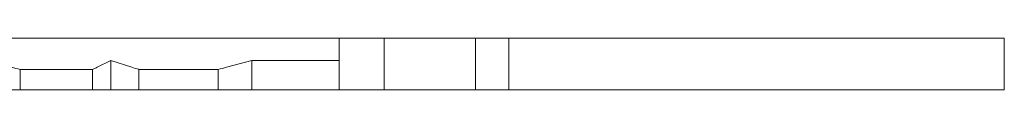
# Model space of a CAD drawing. Units: millimetres. Extents: x 127 to 280, y 92 to 280.
# Drawn here: x 242 to 280, y 110 to 112 of the extents above; entities that cross this region are included whole.
import ezdxf

# ---------------------------------------------------------------- set-up
doc = ezdxf.new("R2010")
doc.units = ezdxf.units.MM
doc.linetypes.add('PHANTOM', pattern=[12.7, 6.35, -1.27, 1.27, -1.27, 1.27, -1.27])

msp = doc.modelspace()

# ---------------------------------------------------------------- linework, layer by layer
at = {"color": 7, "linetype": 'Continuous', "lineweight": 15}
for p, q in [((254.192, 111.69), (232.256, 111.69)), ((254.192, 111.69), (254.192, 109.69)), ((254.192, 111.69), (255.936, 111.69)), ((255.936, 111.69), (255.936, 109.69)), ((255.936, 111.69), (259.453, 111.69)), ((259.453, 111.69), (260.74, 111.69)), ((260.74, 111.69), (279.871, 111.69)), ((279.871, 109.69), (279.871, 111.69)), ((245.377, 110.819), (244.857, 110.568)), ((245.377, 110.819), (245.377, 109.69)), ((246.191, 110.568), (245.377, 110.819)), ((250.828, 110.819), (249.852, 110.568)), ((250.828, 110.819), (250.828, 109.69)), ((254.192, 110.819), (250.828, 110.819)), ((241.889, 110.484), (241.889, 109.69)), ((244.68, 110.484), (241.889, 110.484)), ((244.68, 110.484), (244.68, 109.69)), ((246.467, 110.484), (246.467, 109.69)), ((249.52, 110.484), (246.467, 110.484)), ((249.52, 110.484), (249.52, 109.69)), ((240.581, 109.69), (241.889, 109.69)), ((241.889, 109.69), (244.68, 109.69)), ((244.68, 109.69), (245.377, 109.69)), ((245.377, 109.69), (246.467, 109.69)), ((246.467, 109.69), (249.52, 109.69)), ((249.52, 109.69), (250.828, 109.69)), ((250.828, 109.69), (254.192, 109.69)), ((254.192, 109.69), (255.936, 109.69)), ((255.936, 109.69), (259.453, 109.69)), ((260.74, 109.69), (259.453, 109.69)), ((260.74, 109.69), (279.871, 109.69))]:
    msp.add_line(p, q, dxfattribs=at)
at = {"color": 8, "linetype": 'PHANTOM', "lineweight": 0}
for p, q in [((259.453, 109.69), (259.453, 111.69)), ((260.74, 111.69), (260.74, 109.69))]:
    msp.add_line(p, q, dxfattribs=at)
at = {"color": 7, "linetype": 'Continuous', "lineweight": 15}
for centre, major_axis, ratio, start_param, end_param in [((242.382, 111.69), (1.875, 0), 0.666667, 4.256765, 4.446301), ((244.417, 111.69), (0, 1.25), 0.8, 3.40768, 3.597216), ((246.878, 111.69), (1.562, 0), 0.8, 4.256765, 4.446301), ((249.026, 111.69), (1.875, 0), 0.666667, 4.978477, 5.168013)]:
    msp.add_ellipse(centre, major_axis=major_axis, ratio=ratio, start_param=start_param, end_param=end_param, dxfattribs=at)

doc.saveas('drawing.dxf')
